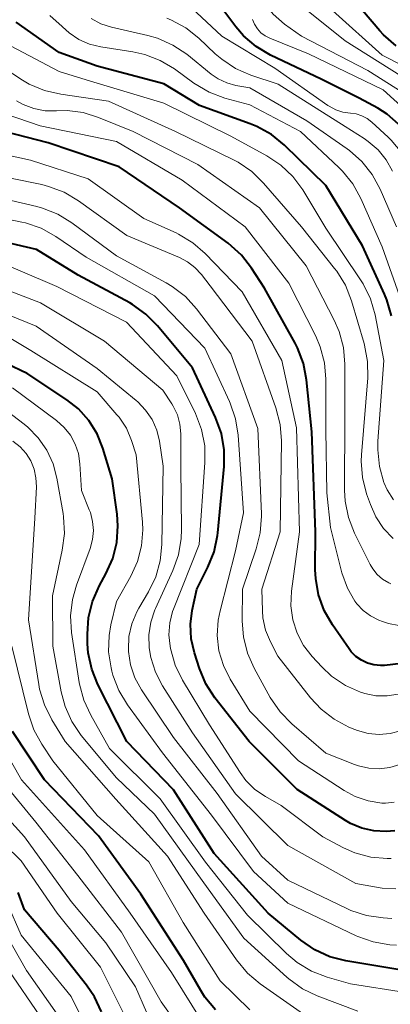
# Model space of a CAD drawing. Units: metres. Extents: x -74000 to -72000, y 19500 to 21000.
# Drawn here: x -73353 to -73314, y 20505 to 20609 of the extents above; entities that cross this region are included whole.
import ezdxf

# ---------------------------------------------------------------- set-up
doc = ezdxf.new("R2010")
doc.units = ezdxf.units.M
doc.layers.add('710100_等高線(計曲線)', color=7, linetype='Continuous', lineweight=40)
doc.layers.add('710200_等高線(主曲線)', color=7, linetype='Continuous', lineweight=13)

msp = doc.modelspace()

# ---------------------------------------------------------------- linework, layer by layer
at = {"layer": '710100_等高線(計曲線)', "linetype": 'Continuous', "lineweight": 40, "flags": 128}
for points, elevation in [([(-73312.36, 20596.56), (-73313.37, 20597.79), (-73314.57, 20598.82), (-73315.56, 20599.44), (-73317.51, 20600.49), (-73321.52, 20602.48), (-73326.82, 20605.02), (-73328.32, 20605.91), (-73329.64, 20607.05), (-73330.46, 20608), (-73331.94, 20609.95), (-73333.11, 20611.24), (-73334.49, 20612.31), (-73336.03, 20613.12), (-73336.47, 20613.29), (-73341.12, 20615), (-73347.19, 20618.81), (-73353.32, 20621.74)], 500), ([(-73313.64, 20605.98), (-73314.95, 20607.13), (-73315.35, 20607.58), (-73319, 20611.87)], 510), ([(-73314.13, 20577.66), (-73314.6, 20579.33), (-73314.85, 20579.93), (-73317.15, 20585), (-73321, 20591.34), (-73325.37, 20595.58), (-73326.72, 20596.68), (-73328.24, 20597.53), (-73328.95, 20597.81), (-73334.27, 20599.73), (-73338.01, 20601.99), (-73345, 20603.85), (-73349, 20605.31), (-73353.53, 20608.47)], 490), ([(-73322.12, 20551.04), (-73322.09, 20555), (-73322.5, 20565.5), (-73323.05, 20570.96), (-73323.37, 20572.67), (-73323.99, 20574.3), (-73324.25, 20574.8), (-73327.44, 20580.56), (-73328.8, 20582.66), (-73329.88, 20584.04), (-73331.28, 20585.28), (-73336.36, 20589), (-73342.7, 20593.3), (-73350.17, 20595.83), (-73359, 20598.09)], 480), ([(-73318.43, 20524.42), (-73318.96, 20524.73), (-73324.03, 20527.97), (-73329.07, 20533), (-73332.65, 20537.61), (-73333.6, 20539.07), (-73334.27, 20540.68), (-73334.8, 20542.31), (-73335.14, 20543.79), (-73335.21, 20545.31), (-73335.04, 20546.75), (-73334.57, 20549), (-73333.4, 20551.3), (-73332.74, 20552.91), (-73332.38, 20554.62), (-73332.35, 20554.91), (-73331.7, 20561.86), (-73331.68, 20563.6), (-73331.98, 20565.32), (-73332.58, 20567.02), (-73335, 20572.21), (-73338.67, 20576.62), (-73339.9, 20577.86), (-73341.32, 20578.87), (-73341.59, 20579.02), (-73347, 20581.95), (-73351.37, 20584.63), (-73361, 20586.86)], 470), ([(-73345.89, 20566.68), (-73346.98, 20567.9), (-73348.2, 20568.86), (-73352.37, 20571.63), (-73359, 20574.75)], 460), ([(-73313.46, 20509.1), (-73318.9, 20510), (-73320.59, 20510.44), (-73322.18, 20511.16), (-73323.63, 20512.16), (-73327.08, 20515), (-73332.74, 20521.26), (-73337, 20527.96), (-73341.91, 20533), (-73344.94, 20538.98), (-73345.59, 20540.6), (-73345.95, 20542.3), (-73346.02, 20543.27), (-73346.04, 20544.28), (-73345.93, 20546.02), (-73345.51, 20547.71), (-73344.78, 20549.38), (-73344.09, 20550.61), (-73343.38, 20552.2), (-73342.95, 20553.89), (-73342.83, 20555.63), (-73342.92, 20556.87), (-73343.44, 20560.56), (-73344.42, 20563.78), (-73345.03, 20565.29), (-73345.89, 20566.68)], 460), ([(-73313.11, 20541.19), (-73314.84, 20541), (-73315.05, 20541), (-73315.27, 20541), (-73315.97, 20541.06), (-73316.65, 20541.24), (-73317.28, 20541.54), (-73317.85, 20541.94), (-73318.35, 20542.43), (-73318.57, 20542.72), (-73320.33, 20545.24), (-73321.19, 20546.76), (-73321.79, 20548.4), (-73322.08, 20550.11), (-73322.12, 20551.04)], 480), ([(-73334.14, 20506.89), (-73335.97, 20510.03), (-73340.45, 20517), (-73344.89, 20523.11), (-73350.55, 20529), (-73353.92, 20534.08)], 450), ([(-73313.76, 20523.66), (-73314.67, 20523.56), (-73315.97, 20523.63), (-73317.23, 20523.92), (-73318.43, 20524.42)], 470), ([(-73344.56, 20504.64), (-73345.29, 20506.22), (-73346.12, 20507.45), (-73349, 20511.1), (-73352.64, 20515.36), (-73353.32, 20517.18)], 440), ([(-73332.59, 20504.87), (-73333.71, 20506.21), (-73334.14, 20506.89)], 450)]:
    msp.add_lwpolyline(points, dxfattribs=dict(at, elevation=elevation))
at = {"layer": '710200_等高線(主曲線)', "linetype": 'Continuous', "lineweight": 13, "flags": 128}
for points, elevation in [([(-73306.56, 20591.44), (-73308.47, 20596.08), (-73309.27, 20597.62), (-73310.33, 20599.01), (-73311.61, 20600.19), (-73312.34, 20600.7), (-73316.6, 20603.4), (-73323.57, 20607), (-73325.35, 20608.28), (-73326.55, 20609.31), (-73327.56, 20610.54), (-73327.99, 20611.23), (-73328.92, 20612.6), (-73330.08, 20613.79), (-73330.61, 20614.21), (-73335.87, 20618.13), (-73343, 20621.86), (-73347, 20623.22), (-73349.85, 20624.19), (-73351.16, 20624.77), (-73352.34, 20625.56), (-73353.37, 20626.55)], 504), ([(-73313.03, 20594.77), (-73314.14, 20596.11), (-73314.47, 20596.42), (-73316.17, 20597.99), (-73316.66, 20598.37), (-73317.22, 20598.66), (-73317.82, 20598.85), (-73318.43, 20598.94), (-73319.22, 20599.04), (-73319.97, 20599.29), (-73320.67, 20599.65), (-73320.81, 20599.75), (-73326.36, 20603.64), (-73331.94, 20607), (-73336.15, 20611), (-73343.56, 20614.44), (-73351, 20617.77), (-73353.53, 20618.86)], 498), ([(-73311.93, 20602.07), (-73319, 20606.51), (-73324.81, 20611.19)], 506), ([(-73310.76, 20602.8), (-73315.1, 20605), (-73320.3, 20609.7)], 508), ([(-73312.29, 20577), (-73315.09, 20584.91), (-73317.34, 20589.98), (-73318.18, 20591.5), (-73319.27, 20592.86), (-73319.65, 20593.23), (-73323.68, 20597), (-73329, 20599.8), (-73331.63, 20600.52), (-73333.26, 20601.12), (-73334.88, 20602.08), (-73336.91, 20603.57), (-73338.41, 20604.47), (-73340.03, 20605.1), (-73341.28, 20605.37), (-73344.64, 20605.89), (-73345.82, 20606.18), (-73346.93, 20606.66), (-73347.94, 20607.34), (-73348.64, 20607.99), (-73348.68, 20608.03), (-73349.99, 20609.19)], 492), ([(-73313.59, 20587), (-73315.31, 20590.96), (-73316.14, 20592.49), (-73317.22, 20593.86), (-73318.52, 20595.01), (-73318.76, 20595.19), (-73323, 20598.14), (-73329, 20601.58), (-73330.45, 20601.84), (-73331.42, 20602.11), (-73332.33, 20602.54), (-73333.04, 20603.03), (-73335.62, 20605.11), (-73337.07, 20606.08), (-73338.67, 20606.79), (-73339.69, 20607.08), (-73343.51, 20607.95), (-73344.63, 20608.3), (-73345.66, 20608.85)], 494), ([(-73314.01, 20592.84), (-73314.67, 20594.02), (-73315.53, 20595.08), (-73316.56, 20595.97), (-73316.99, 20596.26), (-73319, 20597.52), (-73326.02, 20601.98), (-73328.88, 20602.93), (-73330.48, 20603.62), (-73331.94, 20604.58), (-73332.62, 20605.16), (-73334.33, 20606.79), (-73335.7, 20607.87), (-73337.23, 20608.7), (-73337.72, 20608.9)], 496), ([(-73309.27, 20594.6), (-73309.99, 20596.18), (-73310.98, 20597.62), (-73312.01, 20598.7), (-73315, 20601.38), (-73322.85, 20605.15), (-73326.88, 20606.79), (-73327.37, 20607.04), (-73327.82, 20607.37), (-73328.19, 20607.78), (-73328.5, 20608.25), (-73328.71, 20608.76)], 502), ([(-73324.48, 20592.27), (-73325.74, 20593.47), (-73327.2, 20594.44), (-73331, 20596.5), (-73338.02, 20599.98), (-73345.72, 20602.28), (-73349, 20603.3), (-73354.03, 20605.97)], 488), ([(-73313.94, 20554.3), (-73314.96, 20555.36), (-73315.78, 20556.59), (-73316.34, 20557.87), (-73316.74, 20559.01), (-73317.17, 20560.7), (-73317.3, 20562.44), (-73317.27, 20563.1), (-73316.62, 20571.15), (-73316.64, 20572.89), (-73316.95, 20574.6), (-73317, 20574.78), (-73318.32, 20579.25), (-73318.96, 20580.88), (-73319.87, 20582.36), (-73320.09, 20582.65), (-73323.56, 20587), (-73327.54, 20591.59), (-73328.79, 20592.8), (-73330.23, 20593.78), (-73330.7, 20594.02), (-73336.79, 20597), (-73343.81, 20600.19), (-73348.84, 20600.91), (-73350.53, 20601.3), (-73352.14, 20601.98), (-73352.84, 20602.39), (-73355, 20603.78)], 486), ([(-73313.35, 20545.18), (-73314.43, 20545.38), (-73315.08, 20545.6), (-73315.45, 20545.74), (-73316.32, 20546.18), (-73317.09, 20546.75), (-73317.76, 20547.46), (-73317.96, 20547.72), (-73318.75, 20549.09), (-73319.32, 20550.7), (-73320.53, 20555.47), (-73320.91, 20559.09), (-73321, 20565.67), (-73321, 20571.01), (-73321.15, 20572.74), (-73321.6, 20574.43), (-73322.08, 20575.53), (-73324.9, 20581.1), (-73329.48, 20587), (-73336.11, 20591.89), (-73343, 20595.96), (-73351, 20597.61), (-73359.49, 20600.51)], 482), ([(-73314.2, 20549.55), (-73314.4, 20549.65), (-73315.05, 20550.04), (-73315.61, 20550.54), (-73316.08, 20551.12), (-73316.36, 20551.6), (-73318, 20554.88), (-73318.64, 20556.5), (-73318.98, 20558.21), (-73319.05, 20559.37), (-73319.03, 20566.97), (-73319.01, 20572.59), (-73319.15, 20574.33), (-73319.6, 20576.01), (-73320.13, 20577.22), (-73323.08, 20582.92), (-73327.97, 20589), (-73334.46, 20593.54), (-73341.24, 20597), (-73344.89, 20598.49), (-73346.49, 20598.99), (-73348.15, 20599.2), (-73349.27, 20599.18), (-73350.48, 20599.19), (-73351.66, 20599.41), (-73352.79, 20599.83), (-73353.48, 20600.21)], 484), ([(-73313.41, 20537.97), (-73314.57, 20537.79), (-73315.75, 20537.81), (-73316.91, 20538.04), (-73317.23, 20538.14), (-73317.37, 20538.19), (-73318.96, 20538.89), (-73320.41, 20539.87), (-73321.45, 20540.84), (-73322.45, 20541.92), (-73323.36, 20543.08), (-73324.04, 20544.38), (-73324.49, 20545.78), (-73324.69, 20547.23), (-73324.63, 20548.78), (-73323.79, 20555), (-73324.09, 20565.91), (-73325.65, 20573), (-73329.81, 20580.19), (-73333.68, 20584.2), (-73334.99, 20585.34), (-73336.49, 20586.24), (-73336.73, 20586.36), (-73340.11, 20587.89), (-73345.97, 20592.03), (-73352.01, 20593.99), (-73361, 20595.94)], 478), ([(-73313.16, 20534.15), (-73314.27, 20533.85), (-73315.43, 20533.75), (-73316.58, 20533.86), (-73317.7, 20534.16), (-73317.97, 20534.27), (-73318.6, 20534.53), (-73320.14, 20535.34), (-73321.52, 20536.4), (-73322.61, 20537.58), (-73326.04, 20541.96), (-73326.83, 20543.48), (-73327.33, 20544.7), (-73327.61, 20545.99), (-73327.67, 20546.71), (-73327.74, 20549), (-73325.79, 20555), (-73325.68, 20564.54), (-73325.82, 20566.28), (-73326.27, 20568.03), (-73328.76, 20575), (-73333.17, 20580.83), (-73334.08, 20582.02), (-73334.75, 20582.75), (-73335.54, 20583.35), (-73336.38, 20583.79), (-73341.9, 20586.1), (-73346.98, 20589.75), (-73348.48, 20590.64), (-73350.11, 20591.25), (-73350.82, 20591.43), (-73357.26, 20592.74)], 476), ([(-73313.9, 20558.37), (-73314.56, 20559.42), (-73314.88, 20560.12), (-73314.91, 20560.2), (-73315.39, 20561.87), (-73315.57, 20563.61), (-73315.55, 20564.52), (-73314.93, 20573), (-73315.85, 20577.78), (-73316.32, 20579.45), (-73317.09, 20581.02), (-73317.36, 20581.46), (-73321, 20586.87), (-73323.44, 20590.87), (-73324.48, 20592.27)], 488), ([(-73313.25, 20530.61), (-73314.31, 20530.29), (-73315.4, 20530.15), (-73316.51, 20530.2), (-73317.59, 20530.45), (-73318, 20530.6), (-73321, 20531.8), (-73324.59, 20534.86), (-73325.81, 20536.11), (-73326.84, 20537.62), (-73328.54, 20540.7), (-73329.25, 20542.29), (-73329.67, 20543.98), (-73329.79, 20545.63), (-73329.76, 20549), (-73328.31, 20553.21), (-73327.89, 20554.9), (-73327.77, 20556.64), (-73327.77, 20556.89), (-73328.15, 20565.85), (-73331, 20573.69), (-73334.59, 20578.41), (-73335.76, 20579.7), (-73337.14, 20580.76), (-73337.77, 20581.14), (-73343, 20583.98), (-73347.66, 20587.43), (-73349.15, 20588.34), (-73350.77, 20588.98), (-73351.36, 20589.14), (-73359, 20590.91)], 474), ([(-73313.83, 20526.64), (-73314.74, 20526.55), (-73315.15, 20526.56), (-73316.56, 20526.78), (-73317.92, 20527.25), (-73319.09, 20527.88), (-73323.87, 20531), (-73329, 20536.18), (-73331.05, 20539.54), (-73331.77, 20540.99), (-73332.23, 20542.54), (-73332.41, 20544.15), (-73332.31, 20545.76), (-73332.12, 20546.71), (-73330.49, 20553), (-73329.65, 20557), (-73330.22, 20565.15), (-73330.49, 20566.87), (-73331.06, 20568.52), (-73331.13, 20568.68), (-73333.73, 20574.27), (-73339, 20579.75), (-73346.16, 20583.84), (-73349.36, 20586), (-73350.88, 20586.85), (-73352.53, 20587.42), (-73352.94, 20587.51), (-73360.85, 20589.15)], 472), ([(-73337.33, 20542.78), (-73337.37, 20543), (-73337.49, 20544.22), (-73337.4, 20545.45), (-73337.1, 20546.64), (-73337, 20546.89), (-73334.32, 20553.68), (-73333.7, 20562.3), (-73333.73, 20564.04), (-73334.06, 20565.75), (-73334.71, 20567.43), (-73336.64, 20571.36), (-73341.92, 20577), (-73349.25, 20580.75), (-73357, 20584.03)], 468), ([(-73339.4, 20545.54), (-73338.97, 20546.84), (-73338.91, 20546.98), (-73337.07, 20550.95), (-73336.49, 20552.6), (-73336.19, 20554.31), (-73336.16, 20555.25), (-73336.24, 20561.76), (-73336.24, 20565.28), (-73336.33, 20566.29), (-73336.6, 20567.27), (-73337.03, 20568.19), (-73337.18, 20568.44), (-73338.12, 20569.88), (-73344.24, 20575), (-73350.96, 20579.04), (-73359, 20582.11)], 466), ([(-73341.05, 20539.68), (-73341.51, 20541.04), (-73341.73, 20542.46), (-73341.74, 20542.68), (-73341.68, 20544.04), (-73341.38, 20545.37), (-73340.86, 20546.62), (-73340.65, 20547), (-73339.63, 20548.71), (-73338.87, 20550.28), (-73338.39, 20551.95), (-73338.22, 20553.67), (-73338.09, 20561.91), (-73338.49, 20564.51), (-73338.77, 20565.68), (-73339.26, 20566.79), (-73339.93, 20567.79), (-73340.76, 20568.66), (-73340.91, 20568.79), (-73345, 20572.16), (-73351.42, 20576.58), (-73359, 20579.65)], 464), ([(-73314.31, 20511.7), (-73316.03, 20511.99), (-73317.67, 20512.57), (-73317.83, 20512.64), (-73325, 20516.05), (-73328.62, 20519.38), (-73333, 20525.29), (-73338.16, 20531.84), (-73341.83, 20536.86), (-73342.73, 20538.36), (-73343.36, 20539.98), (-73343.47, 20540.4), (-73343.55, 20540.73), (-73343.81, 20542.42), (-73343.77, 20544.12), (-73343.57, 20545.27), (-73343, 20547.7), (-73341.49, 20550.35), (-73340.79, 20551.89), (-73340.36, 20553.53), (-73340.22, 20555.22), (-73340.26, 20556.04), (-73340.91, 20563.09), (-73341.41, 20564.59), (-73341.95, 20565.87), (-73342.72, 20567.03), (-73342.94, 20567.3), (-73345, 20569.68), (-73351.97, 20574.03), (-73355.34, 20576.04)], 462), ([(-73312.64, 20506.7), (-73318.41, 20507.59), (-73320.89, 20508.3), (-73322.52, 20508.93), (-73324.02, 20509.82), (-73325.14, 20510.78), (-73329.22, 20514.78), (-73333.63, 20520.37), (-73338.41, 20527), (-73343.71, 20532.29), (-73345.69, 20535.76), (-73346.43, 20537.34), (-73346.87, 20539.02), (-73346.9, 20539.22), (-73347.7, 20544.44), (-73347.81, 20546.18), (-73347.62, 20547.91), (-73347.19, 20549.43), (-73345.76, 20553.26), (-73345.5, 20554.19), (-73345.41, 20555.15), (-73345.49, 20556.11), (-73345.73, 20557.05), (-73345.84, 20557.32), (-73346.67, 20559.33), (-73346.84, 20562.16), (-73346.99, 20563.21), (-73347.32, 20564.21), (-73347.82, 20565.14), (-73348.47, 20565.97), (-73349.29, 20566.69), (-73353.9, 20570.1)], 458), ([(-73317.64, 20504.72), (-73321.91, 20506.33), (-73323.48, 20507.08), (-73324.89, 20508.1), (-73325.1, 20508.28), (-73329.62, 20512.38), (-73333.82, 20518.18), (-73339, 20525.38), (-73343, 20529.2), (-73346.68, 20533.66), (-73347.67, 20535.1), (-73348.39, 20536.68), (-73348.8, 20538.23), (-73349.67, 20543), (-73349.72, 20548.28), (-73348.68, 20553.1), (-73348.46, 20554.83), (-73348.54, 20556.57), (-73348.6, 20556.92), (-73349.24, 20560.64), (-73349.64, 20562.16), (-73350.3, 20563.59), (-73351.2, 20564.88), (-73352.31, 20566), (-73352.69, 20566.31), (-73355.54, 20568.46)], 456), ([(-73330.4, 20510.11), (-73333.77, 20515), (-73337.62, 20521), (-73343.05, 20526.95), (-73348.37, 20533), (-73349.78, 20535.29), (-73350.56, 20536.85), (-73351.06, 20538.52), (-73351.15, 20538.98), (-73352.22, 20545.78), (-73351.57, 20556.43), (-73351.4, 20559.72), (-73351.44, 20560.66), (-73351.63, 20561.57), (-73351.99, 20562.45), (-73352.48, 20563.24), (-73353.11, 20563.94), (-73353.86, 20564.52)], 454), ([(-73313.65, 20517.56), (-73315.1, 20517.64), (-73315.31, 20517.67), (-73317.88, 20518.12), (-73325, 20522.11), (-73330.48, 20527.52), (-73335, 20533.93), (-73338.15, 20538.84), (-73338.91, 20540.28), (-73339.4, 20541.83), (-73339.57, 20542.84), (-73339.61, 20544.2), (-73339.4, 20545.54)], 466), ([(-73329, 20504.88), (-73332.1, 20507.9), (-73335.99, 20514.01), (-73339.61, 20520.39), (-73345, 20525.26), (-73349.66, 20531), (-73350.82, 20532.72), (-73351.66, 20534.24), (-73352.23, 20535.92), (-73353.97, 20543)], 452), ([(-73314.14, 20520.73), (-73314.56, 20520.73), (-73316.28, 20520.88), (-73317.96, 20521.33), (-73319.16, 20521.87), (-73321.32, 20523), (-73325.71, 20526.29), (-73327.35, 20527.23), (-73328.46, 20527.99), (-73329.41, 20528.94), (-73330.02, 20529.76), (-73333.23, 20534.77), (-73336.06, 20539.45), (-73336.83, 20541.01), (-73337.33, 20542.78)], 468), ([(-73314.09, 20514.45), (-73315, 20514.5), (-73316.73, 20514.75), (-73318.39, 20515.3), (-73318.8, 20515.48), (-73325, 20518.48), (-73327.75, 20521), (-73332.43, 20527.57), (-73337, 20533.42), (-73340.35, 20538.42), (-73341.05, 20539.68)], 464), ([(-73282.72, 20517.16), (-73283.92, 20516.25), (-73284.88, 20515.24), (-73289.85, 20509), (-73293, 20504.18), (-73297.34, 20498.99), (-73298.58, 20497.76), (-73300, 20496.76), (-73301.61, 20496.01), (-73307.54, 20493.86), (-73309.23, 20493.41), (-73310.97, 20493.26), (-73312.41, 20493.37), (-73319, 20494.34), (-73326.82, 20497.18), (-73331.59, 20500.88), (-73332.86, 20502.06), (-73333.94, 20503.49), (-73337.23, 20508.77), (-73341.57, 20515), (-73346.35, 20521.65), (-73352.97, 20529), (-73356.62, 20535.38)], 448), ([(-73319, 20491.42), (-73327.18, 20494.82), (-73331.95, 20497.97), (-73333.32, 20499.05), (-73334.48, 20500.36), (-73334.6, 20500.52), (-73338.29, 20505.71), (-73342.46, 20513), (-73347.04, 20518.96), (-73351.44, 20524.56), (-73356.76, 20531)], 446), ([(-73338.7, 20501.95), (-73341, 20507.27), (-73344.12, 20511.88), (-73347.76, 20516.24), (-73352.66, 20523), (-73357.58, 20528.42)], 444), ([(-73278.25, 20511), (-73285.48, 20504.52), (-73294.67, 20493), (-73299.18, 20488.73), (-73300.54, 20487.64), (-73302.07, 20486.81), (-73303.49, 20486.32), (-73309.2, 20484.8), (-73319, 20485.62), (-73326.8, 20489.2), (-73333.86, 20493), (-73336.43, 20494.4), (-73337.56, 20495.15), (-73338.53, 20496.08), (-73339.34, 20497.17), (-73339.94, 20498.38), (-73340, 20498.55), (-73341.99, 20504.01), (-73344.65, 20509.35), (-73349.2, 20515), (-73353, 20520.5), (-73358.32, 20525.68)], 442), ([(-73348.96, 20504.07), (-73352.43, 20509), (-73356.3, 20515.7)], 436), ([(-73346.12, 20503), (-73347.74, 20506.26), (-73353, 20512.7), (-73354.42, 20515.97)], 438), ([(-73313.58, 20511.64), (-73314.31, 20511.7)], 462), ([(-73323, 20504.17), (-73327.89, 20507.59), (-73329.23, 20508.71), (-73330.4, 20510.11)], 454), ([(-73351.05, 20504.22), (-73354.3, 20509)], 434)]:
    msp.add_lwpolyline(points, dxfattribs=dict(at, elevation=elevation))

doc.saveas('drawing.dxf')
